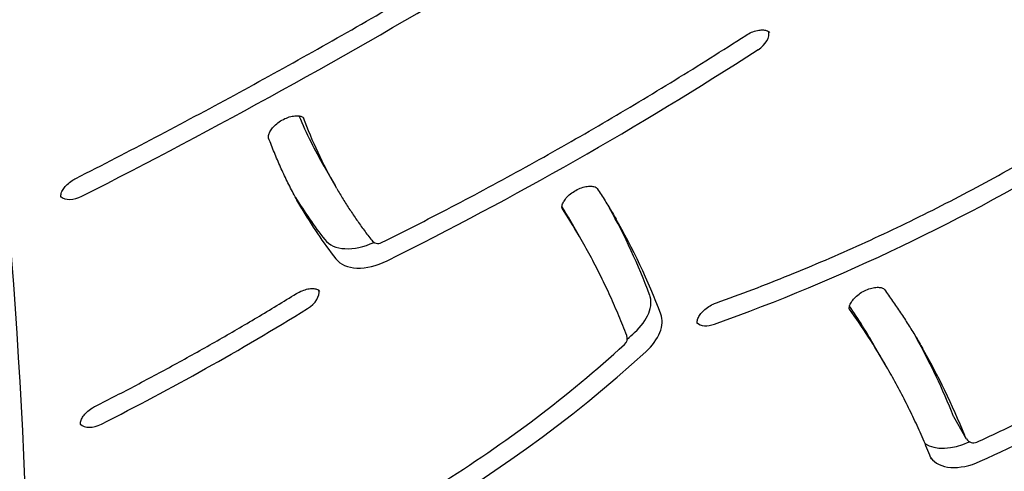
# Model space of a CAD drawing. Units: millimetres. Extents: x -3911 to 5646, y -3741 to 4220.
# Drawn here: x 2553 to 2796, y 1281 to 1392 of the extents above; entities that cross this region are included whole.
import ezdxf

# ---------------------------------------------------------------- set-up
doc = ezdxf.new("R2010")
doc.units = ezdxf.units.MM
doc.header["$LTSCALE"] = 50
doc.layers.add('SW_Toestellen', color=2, linetype='Continuous')

msp = doc.modelspace()

# ---------------------------------------------------------------- linework, layer by layer
at = {"layer": 'SW_Toestellen'}
for p, q in [((2630.66, 1351.28), (2627.91, 1356.06)), ((2631.06, 1350.6), (2630.66, 1351.28)), ((2691.14, 1338.65), (2688.38, 1343.43)), ((2691.53, 1337.97), (2691.14, 1338.65)), ((2767.03, 1306.66), (2764.27, 1311.43)), ((2767.42, 1305.97), (2767.03, 1306.66)), ((2786.52, 1289.33), (2783.76, 1294.11)), ((2786.92, 1288.65), (2786.52, 1289.33))]:
    msp.add_line(p, q, dxfattribs=at)
for centre, start, end in [((2641.28, 1338.98), 217.8089, 296.3933), ((2700.95, 1313.47), 312.4117, 20.8034), ((2788.65, 1289.65), 210, 294.5684)]:
    msp.add_arc(centre, 2, start, end, dxfattribs=at)
for centre, major_axis, start_param, end_param in [((-661.51, 183.69), (3031.09, 1750), 5.956329, 6.124415), ((-661.51, 183.69), (3031.09, 1750), 5.956329, 6.124415), ((2339.05, 1918.25), (-858.2, -495.48), 1.483339, 1.596474), ((2339.05, 1918.25), (-858.2, -495.48), 1.483339, 1.596474), ((2733.44, 1387.35), (4.33, 2.5), 4.793077, 6.12311), ((2733.44, 1387.35), (4.33, 2.5), 4.793077, 6.12311), ((2517.27, 1669.25), (-501.39, -289.48), 1.468769, 1.651484), ((2517.27, 1669.25), (-501.39, -289.48), 1.468769, 1.651484), ((2883.38, 1503.56), (-255.48, -147.5), 6.206685, 6.283185), ((2886.14, 1498.78), (-255.48, -147.5), 6.180702, 6.283185), ((2886.14, 1498.78), (-255.48, -147.5), 6.180702, 6.283185), ((2709.16, 1522.57), (-272.48, -157.32), 1.282442, 1.606128), ((2709.16, 1522.57), (-272.48, -157.32), 1.282442, 1.606128), ((2566.81, 1351.51), (-4.33, -2.5), 0.160076, 1.483339), ((2566.81, 1351.51), (-4.33, -2.5), 0.160076, 1.483339), ((2883.38, 1503.56), (-264.14, -152.5), 0.016832, 0.084233), ((2886.14, 1498.78), (-264.14, -152.5), 0.002104, 0.084233), ((2886.14, 1498.78), (-264.14, -152.5), 0.002104, 0.084233), ((2319.01, 1130.17), (369.37, 213.26), 0, 0.011849), ((2321.77, 1125.4), (369.37, 213.26), 0, 0.031479), ((2321.77, 1125.4), (369.37, 213.26), 0, 0.031479), ((2319.01, 1130.17), (378.03, 218.26), 6.183836, 6.271434), ((2321.77, 1125.4), (378.03, 218.26), 6.183836, 6.281716), ((2321.77, 1125.4), (378.03, 218.26), 6.183836, 6.281716), ((2638.13, 1344.44), (-10.39, -6), 0.084233, 1.426287), ((2640.88, 1339.66), (-10.39, -6), 0.084233, 1.468769), ((2640.88, 1339.66), (-10.39, -6), 0.084233, 1.468769), ((2622.07, 1323.39), (4.33, 2.5), 4.760248, 6.12311), ((2622.07, 1323.39), (4.33, 2.5), 4.760248, 6.12311), ((2697.8, 1318.93), (10.39, 6), 5.055699, 6.183836), ((2477.11, 1534.71), (-364.13, -210.23), 1.479503, 1.618655), ((2477.11, 1534.71), (-364.13, -210.23), 1.479503, 1.618655), ((2381.02, 1090.16), (383.25, 221.27), 0, 0.043518), ((2700.56, 1314.16), (10.39, 6), 5.055699, 6.183836), ((2700.56, 1314.16), (10.39, 6), 5.055699, 6.183836), ((2383.78, 1085.39), (383.25, 221.27), 0, 0.061556), ((2383.78, 1085.39), (383.25, 221.27), 0, 0.061556), ((2724.29, 1320.27), (-4.33, -2.5), 0.160076, 1.282442), ((2724.29, 1320.27), (-4.33, -2.5), 0.160076, 1.282442), ((2581.6, 1385.64), (-183.48, -105.93), 1.901997, 1.914107), ((2381.02, 1090.16), (391.91, 226.27), 6.19464, 6.271851), ((2383.78, 1085.39), (391.91, 226.27), 6.19464, 6.281769), ((2383.78, 1085.39), (391.91, 226.27), 6.19464, 6.281769), ((2731.17, 1490.5), (-297.75, -171.91), 1.417563, 1.594155), ((2731.17, 1490.5), (-297.75, -171.91), 1.417563, 1.594155), ((2584.36, 1380.86), (-183.48, -105.93), 1.185338, 1.914107), ((2584.36, 1380.86), (-183.48, -105.93), 1.185338, 1.914107), ((2785.5, 1295.11), (-1.73, -1), 6.19464, 6.283185), ((2571.66, 1295.18), (-4.33, -2.5), 0.160076, 1.479503), ((2571.66, 1295.18), (-4.33, -2.5), 0.160076, 1.479503), ((2788.25, 1290.33), (-1.73, -1), 6.19464, 6.283185), ((2788.25, 1290.33), (-1.73, -1), 6.19464, 6.283185), ((2785.5, 1295.11), (-10.39, -6), 0.29639, 1.417563), ((2728.41, 1495.28), (-297.75, -171.91), 1.417563, 1.417869), ((2788.25, 1290.33), (-10.39, -6), 0.057595, 1.417563), ((2788.25, 1290.33), (-10.39, -6), 0.057595, 1.417563)]:
    msp.add_ellipse(centre, major_axis=major_axis, ratio=0.615661, start_param=start_param, end_param=end_param, dxfattribs=at)
for points, knots in [([(2566.5, 1353.06), (2573.07, 1356.4), (2579.63, 1359.79), (2592.7, 1366.66), (2599.22, 1370.14), (2612.2, 1377.19), (2618.67, 1380.76), (2631.57, 1388), (2637.99, 1391.66), (2650.78, 1399.08), (2657.15, 1402.83), (2663.49, 1406.63)], [1.4833387, 1.4833387, 1.4833387, 1.4833387, 1.5059659, 1.5059659, 1.528593, 1.528593, 1.5512202, 1.5512202, 1.5738473, 1.5738473, 1.5964744, 1.5964744, 1.5964744, 1.5964744]), ([(2732.29, 1388.43), (2732.74, 1388.72), (2733.22, 1388.98), (2734.2, 1389.39), (2734.69, 1389.54), (2735.61, 1389.74), (2736.04, 1389.79), (2736.78, 1389.79), (2737.1, 1389.74), (2737.61, 1389.61), (2737.8, 1389.51), (2738.05, 1389.34), (2738.12, 1389.26), (2738.17, 1389.17)], [1.490109, 1.490109, 1.490109, 1.490109, 1.77125, 1.77125, 2.051185, 2.051185, 2.324686, 2.324686, 2.590093, 2.590093, 2.860683, 2.860683, 3.141593, 3.141593, 3.141593, 3.141593]), ([(2642.17, 1337.18), (2648.35, 1340.25), (2654.5, 1343.39), (2666.74, 1349.82), (2672.83, 1353.1), (2684.93, 1359.8), (2690.95, 1363.22), (2702.91, 1370.2), (2708.84, 1373.76), (2720.63, 1381), (2726.48, 1384.68), (2732.29, 1388.43)], [1.4687695, 1.4687695, 1.4687695, 1.4687695, 1.5053123, 1.5053123, 1.5418552, 1.5418552, 1.5783981, 1.5783981, 1.614941, 1.614941, 1.6514838, 1.6514838, 1.6514838, 1.6514838]), ([(2614.2, 1363.03), (2614.16, 1363.14), (2614.13, 1363.29), (2614.17, 1363.74), (2614.24, 1364.03), (2614.52, 1364.66), (2614.71, 1364.99), (2615.22, 1365.66), (2615.53, 1366), (2616.27, 1366.67), (2616.7, 1366.99), (2617.61, 1367.55), (2618.09, 1367.8), (2619.07, 1368.19), (2619.56, 1368.34), (2620.46, 1368.52), (2620.89, 1368.56), (2621.61, 1368.54), (2621.92, 1368.49), (2622.41, 1368.34), (2622.58, 1368.25), (2622.8, 1368.08), (2622.86, 1368.01), (2622.91, 1367.93)], [0.103518, 0.103518, 0.103518, 0.103518, 0.407326, 0.407326, 0.704192, 0.704192, 0.968457, 0.968457, 1.238124, 1.238124, 1.515589, 1.515589, 1.796855, 1.796855, 2.076403, 2.076403, 2.349133, 2.349133, 2.614066, 2.614066, 2.88714, 2.88714, 3.141593, 3.141593, 3.141593, 3.141593]), ([(2622.4, 1345.6), (2621.76, 1346.71), (2621.13, 1347.83), (2619.93, 1350.09), (2619.34, 1351.24), (2618.21, 1353.54), (2617.66, 1354.7), (2616.61, 1357.05), (2616.1, 1358.23), (2615.12, 1360.62), (2614.65, 1361.82), (2614.2, 1363.03)], [6.2831853, 6.2831853, 6.2831853, 6.2831853, 6.3038889, 6.3038889, 6.3245926, 6.3245926, 6.3452962, 6.3452962, 6.3659998, 6.3659998, 6.3867034, 6.3867034, 6.3867034, 6.3867034]), ([(2725.01, 1322.28), (2731.03, 1324.43), (2737.04, 1326.71), (2749.01, 1331.56), (2754.98, 1334.11), (2766.83, 1339.48), (2772.72, 1342.3), (2784.41, 1348.17), (2790.2, 1351.22), (2801.68, 1357.57), (2807.35, 1360.86), (2812.95, 1364.26)], [1.2824421, 1.2824421, 1.2824421, 1.2824421, 1.3471793, 1.3471793, 1.4119165, 1.4119165, 1.4766537, 1.4766537, 1.5413909, 1.5413909, 1.6061281, 1.6061281, 1.6061281, 1.6061281]), ([(2562.88, 1348.32), (2562.82, 1348.43), (2562.78, 1348.55), (2562.77, 1348.96), (2562.82, 1349.26), (2563.07, 1349.9), (2563.24, 1350.22), (2563.71, 1350.88), (2564, 1351.22), (2564.71, 1351.9), (2565.11, 1352.22), (2565.86, 1352.72), (2566.17, 1352.9), (2566.5, 1353.06)], [6.283185, 6.283185, 6.283185, 6.283185, 6.614836, 6.614836, 6.942772, 6.942772, 7.207612, 7.207612, 7.475902, 7.475902, 7.752268, 7.752268, 7.941439, 7.941439, 7.941439, 7.941439]), ([(2631.06, 1350.6), (2631.57, 1349.71), (2632.1, 1348.82), (2633.18, 1347.06), (2633.73, 1346.19), (2634.86, 1344.46), (2635.44, 1343.61), (2636.61, 1341.91), (2637.21, 1341.07), (2638.44, 1339.4), (2639.06, 1338.57), (2639.7, 1337.75)], [0, 0, 0, 0, 0.01684654, 0.01684654, 0.03369307, 0.03369307, 0.05053961, 0.05053961, 0.06738614, 0.06738614, 0.08423268, 0.08423268, 0.08423268, 0.08423268]), ([(2686.9, 1345.52), (2686.84, 1345.62), (2686.8, 1345.73), (2686.79, 1346.12), (2686.83, 1346.42), (2687.07, 1347.06), (2687.24, 1347.38), (2687.7, 1348.04), (2687.99, 1348.39), (2688.69, 1349.06), (2689.09, 1349.39), (2689.98, 1349.98), (2690.46, 1350.25), (2691.43, 1350.68), (2691.92, 1350.85), (2692.85, 1351.07), (2693.29, 1351.13), (2694.06, 1351.14), (2694.39, 1351.11), (2694.93, 1350.98), (2695.13, 1350.89), (2695.41, 1350.72), (2695.48, 1350.63), (2695.54, 1350.55)], [6.283185, 6.283185, 6.283185, 6.283185, 6.59401, 6.59401, 6.934072, 6.934072, 7.199121, 7.199121, 7.467153, 7.467153, 7.743293, 7.743293, 8.024228, 8.024228, 8.304563, 8.304563, 8.578946, 8.578946, 8.845022, 8.845022, 9.113342, 9.113342, 9.391434, 9.391434, 9.391434, 9.391434]), ([(2695.54, 1350.55), (2695.86, 1350.05), (2696.18, 1349.55), (2696.82, 1348.55), (2697.14, 1348.05), (2697.76, 1347.04), (2698.07, 1346.54), (2698.69, 1345.52), (2698.99, 1345.02), (2699.6, 1344), (2699.9, 1343.48), (2700.19, 1342.97)], [3.10824852, 3.10824852, 3.10824852, 3.10824852, 3.11491735, 3.11491735, 3.12158618, 3.12158618, 3.128255, 3.128255, 3.13492383, 3.13492383, 3.14159265, 3.14159265, 3.14159265, 3.14159265]), ([(2702.82, 1314.18), (2702.19, 1315.83), (2701.54, 1317.47), (2700.18, 1320.72), (2699.48, 1322.34), (2698.03, 1325.54), (2697.27, 1327.12), (2695.72, 1330.27), (2694.92, 1331.83), (2693.26, 1334.92), (2692.41, 1336.45), (2691.53, 1337.97)], [3.04224324, 3.04224324, 3.04224324, 3.04224324, 3.06211312, 3.06211312, 3.08198301, 3.08198301, 3.10185289, 3.10185289, 3.12172277, 3.12172277, 3.14159265, 3.14159265, 3.14159265, 3.14159265]), ([(2621.07, 1324.56), (2621.53, 1324.85), (2622.02, 1325.09), (2622.99, 1325.48), (2623.48, 1325.62), (2624.38, 1325.8), (2624.8, 1325.83), (2625.52, 1325.81), (2625.82, 1325.76), (2626.3, 1325.61), (2626.47, 1325.52), (2626.69, 1325.35), (2626.75, 1325.28), (2626.79, 1325.21)], [1.522937, 1.522937, 1.522937, 1.522937, 1.804231, 1.804231, 2.083658, 2.083658, 2.356163, 2.356163, 2.620978, 2.620978, 2.894876, 2.894876, 3.141593, 3.141593, 3.141593, 3.141593]), ([(2758.01, 1320.52), (2757.96, 1320.61), (2757.92, 1320.72), (2757.9, 1321.11), (2757.94, 1321.41), (2758.18, 1322.05), (2758.35, 1322.37), (2758.81, 1323.04), (2759.1, 1323.38), (2759.8, 1324.05), (2760.2, 1324.38), (2761.08, 1324.97), (2761.56, 1325.24), (2762.53, 1325.67), (2763.03, 1325.84), (2763.96, 1326.06), (2764.4, 1326.12), (2765.17, 1326.14), (2765.5, 1326.1), (2766.04, 1325.98), (2766.24, 1325.89), (2766.5, 1325.72), (2766.58, 1325.65), (2766.63, 1325.57)], [6.283185, 6.283185, 6.283185, 6.283185, 6.591061, 6.591061, 6.933, 6.933, 7.198077, 7.198077, 7.466078, 7.466078, 7.74219, 7.74219, 8.023116, 8.023116, 8.303464, 8.303464, 8.57788, 8.57788, 8.843982, 8.843982, 9.11223, 9.11223, 9.361946, 9.361946, 9.361946, 9.361946]), ([(2571.37, 1296.75), (2574.75, 1298.46), (2578.12, 1300.19), (2584.84, 1303.73), (2588.19, 1305.53), (2594.85, 1309.18), (2598.17, 1311.04), (2604.77, 1314.81), (2608.05, 1316.72), (2614.59, 1320.6), (2617.84, 1322.57), (2621.07, 1324.56)], [1.479503, 1.479503, 1.479503, 1.479503, 1.5073335, 1.5073335, 1.535164, 1.535164, 1.5629945, 1.5629945, 1.590825, 1.590825, 1.6186555, 1.6186555, 1.6186555, 1.6186555]), ([(2766.63, 1325.57), (2767.31, 1324.63), (2767.98, 1323.68), (2769.31, 1321.77), (2769.96, 1320.81), (2771.24, 1318.88), (2771.87, 1317.9), (2773.11, 1315.94), (2773.72, 1314.96), (2774.92, 1312.97), (2775.51, 1311.98), (2776.09, 1310.97)], [3.07876033, 3.07876033, 3.07876033, 3.07876033, 3.09132679, 3.09132679, 3.10389326, 3.10389326, 3.11645972, 3.11645972, 3.12902619, 3.12902619, 3.14159265, 3.14159265, 3.14159265, 3.14159265]), ([(2720.35, 1317.09), (2720.29, 1317.2), (2720.24, 1317.34), (2720.26, 1317.81), (2720.32, 1318.1), (2720.58, 1318.73), (2720.76, 1319.06), (2721.25, 1319.72), (2721.56, 1320.07), (2722.27, 1320.74), (2722.69, 1321.06), (2723.59, 1321.64), (2724.07, 1321.9), (2724.71, 1322.16), (2724.86, 1322.22), (2725.01, 1322.28)], [6.283185, 6.283185, 6.283185, 6.283185, 6.655015, 6.655015, 6.964294, 6.964294, 7.228759, 7.228759, 7.497704, 7.497704, 7.774613, 7.774613, 8.055762, 8.055762, 8.142336, 8.142336, 8.142336, 8.142336]), ([(2789.48, 1287.83), (2793.02, 1289.45), (2796.55, 1291.11), (2803.58, 1294.51), (2807.08, 1296.26), (2814.04, 1299.82), (2817.51, 1301.64), (2824.41, 1305.36), (2827.84, 1307.26), (2834.66, 1311.13), (2838.05, 1313.1), (2841.41, 1315.11)], [1.4175634, 1.4175634, 1.4175634, 1.4175634, 1.4528816, 1.4528816, 1.4881998, 1.4881998, 1.5235181, 1.5235181, 1.5588363, 1.5588363, 1.5941545, 1.5941545, 1.5941545, 1.5941545]), ([(2577.24, 1241.94), (2586.22, 1244.51), (2595.22, 1247.57), (2613.09, 1254.59), (2621.96, 1258.55), (2639.37, 1267.3), (2647.92, 1272.09), (2664.51, 1282.38), (2672.55, 1287.89), (2687.97, 1299.52), (2695.34, 1305.64), (2702.3, 1312)], [1.1853379, 1.1853379, 1.1853379, 1.1853379, 1.3310916, 1.3310916, 1.4768454, 1.4768454, 1.6225992, 1.6225992, 1.7683529, 1.7683529, 1.9141067, 1.9141067, 1.9141067, 1.9141067]), ([(2778.05, 1284.08), (2777.44, 1285.6), (2776.82, 1287.1), (2775.52, 1290.08), (2774.86, 1291.57), (2773.48, 1294.51), (2772.77, 1295.97), (2771.31, 1298.87), (2770.56, 1300.3), (2769.02, 1303.16), (2768.23, 1304.57), (2767.42, 1305.97)], [3.05304769, 3.05304769, 3.05304769, 3.05304769, 3.07075669, 3.07075669, 3.08846568, 3.08846568, 3.10617467, 3.10617467, 3.12388366, 3.12388366, 3.14159265, 3.14159265, 3.14159265, 3.14159265]), ([(2567.73, 1292), (2567.67, 1292.1), (2567.63, 1292.22), (2567.62, 1292.64), (2567.67, 1292.93), (2567.92, 1293.57), (2568.09, 1293.89), (2568.56, 1294.56), (2568.86, 1294.9), (2569.56, 1295.57), (2569.97, 1295.9), (2570.71, 1296.4), (2571.04, 1296.58), (2571.37, 1296.75)], [6.283185, 6.283185, 6.283185, 6.283185, 6.615603, 6.615603, 6.943128, 6.943128, 7.20796, 7.20796, 7.47626, 7.47626, 7.752635, 7.752635, 7.945275, 7.945275, 7.945275, 7.945275]), ([(2778.26, 1283.65), (2778.24, 1283.68), (2778.22, 1283.71), (2778.19, 1283.76), (2778.18, 1283.79), (2778.15, 1283.85), (2778.14, 1283.88), (2778.11, 1283.93), (2778.1, 1283.96), (2778.07, 1284.02), (2778.06, 1284.05), (2778.05, 1284.08)], [6.28318531, 6.28318531, 6.28318531, 6.28318531, 6.3008943, 6.3008943, 6.31860329, 6.31860329, 6.33631228, 6.33631228, 6.35402127, 6.35402127, 6.37173027, 6.37173027, 6.37173027, 6.37173027])]:
    msp.add_open_spline(points, degree=3, knots=knots, dxfattribs=at)

doc.saveas('drawing.dxf')
